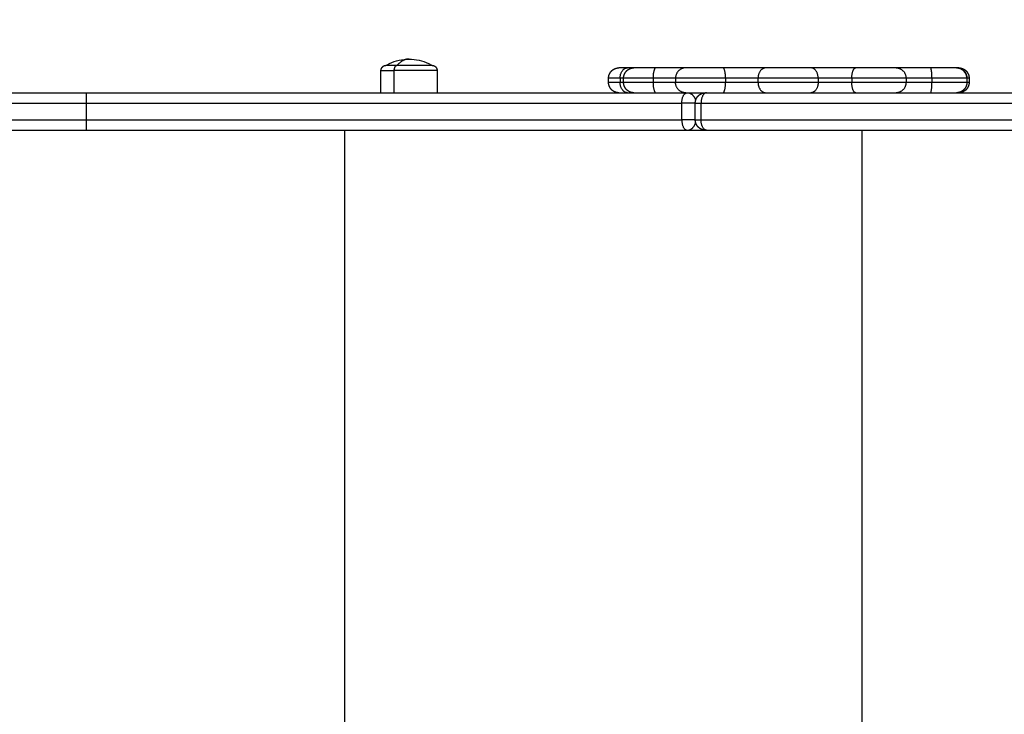
# Model space of a CAD drawing. Units: millimetres. Extents: x 0 to 9.1, y 0 to 11.8.
# Drawn here: x 3.6 to 4.1, y 3.2 to 3.5 of the extents above; entities that cross this region are included whole.
import ezdxf

# ---------------------------------------------------------------- set-up
doc = ezdxf.new("R2010")
doc.units = ezdxf.units.MM
doc.layers.get('Defpoints').update_dxf_attribs({"lineweight": 5})
doc.layers.add('DIASTASEIS', color=253, linetype='Continuous', lineweight=5)
doc.layers.add('Make2D$Visible$Curves', color=255, linetype='Continuous')
doc.layers.add('Make2D$Visible$Tangents', color=8, linetype='Continuous')
doc.styles.get("Standard").update_dxf_attribs({"font": 'ARIALN.TTF'})
doc.dimstyles.get("Standard").update_dxf_attribs({"dimtxt": 0.18, "dimasz": 0.15, "dimexe": 0.18, "dimexo": 0.0625, "dimgap": 0.09, "dimtad": 0, "dimtih": 1, "dimtoh": 1, "dimzin": 0, "dimdsep": 46, "dimtxsty": 'Standard', "dimblk": 'OBLIQUE', "dimcen": 0.09, "dimadec": 0, "dimazin": 0, "dimtfac": 1, "dimtofl": 0, "dimtmove": 0, "dimatfit": 3, "dimldrblk": 'OBLIQUE', "dimfxl": 1, "dimtolj": 1, "dimtzin": 0, "dimarcsym": 0})

# ---------------------------------------------------------------- blocks, each defined once
blk = doc.blocks.new('_Oblique')
at = {"color": 0, "linetype": 'ByBlock', "lineweight": -2}
blk.add_line((-0.5, -0.5), (0.5, 0.5), dxfattribs=at)
blk = doc.blocks.new('*D34')
at = {"layer": 'Defpoints', "color": 0}
for p in [(0.91987, 4.20488), (5.91129, 4.20488), (5.34467, 2.59078)]:
    blk.add_point(p, dxfattribs=at)
at = {"layer": 'DIASTASEIS', "color": 0, "lineweight": -2}
for p, q in [((5.84879, 4.20488), (0.73987, 4.20488)), ((0.91987, 4.20488), (0.91987, 3.57974)), ((0.91987, 2.59078), (0.91987, 3.21593)), ((5.28217, 2.59078), (0.73987, 2.59078))]:
    blk.add_line(p, q, dxfattribs=at)
at = {"layer": 'DIASTASEIS', "color": 0, "linetype": 'ByBlock', "lineweight": -2, "xscale": 0.15, "yscale": 0.15, "zscale": 0.15}
for p, rotation in [((0.91987, 4.20488), 90), ((0.91987, 2.59078), 270)]:
    blk.add_blockref('_Oblique', p, dxfattribs=dict(at, rotation=rotation))
at = {"layer": 'DIASTASEIS', "color": 0, "insert": (0.91987, 3.39783), "char_height": 0.18, "attachment_point": 5}
blk.add_mtext('\\A1;\\A1;1.60', dxfattribs=at)
blk = doc.blocks.new('*D35')
at = {"layer": 'Defpoints', "color": 0}
for p in [(6.02277, 5.70137), (0.21981, 1.19629), (6.5011, 1.19629)]:
    blk.add_point(p, dxfattribs=at)
at = {"layer": 'DIASTASEIS', "color": 0, "lineweight": -2}
for p, q in [((5.96027, 5.70137), (0.03981, 5.70137)), ((0.21981, 5.70137), (0.21981, 3.63073)), ((0.21981, 1.19629), (0.21981, 3.26692)), ((6.4386, 1.19629), (0.03981, 1.19629))]:
    blk.add_line(p, q, dxfattribs=at)
at = {"layer": 'DIASTASEIS', "color": 0, "linetype": 'ByBlock', "lineweight": -2, "xscale": 0.15, "yscale": 0.15, "zscale": 0.15}
for p, rotation in [((0.21981, 5.70137), 90), ((0.21981, 1.19629), 270)]:
    blk.add_blockref('_Oblique', p, dxfattribs=dict(at, rotation=rotation))
at = {"layer": 'DIASTASEIS', "color": 0, "insert": (0.21981, 3.44883), "char_height": 0.18, "attachment_point": 5}
blk.add_mtext('\\A1;\\A1;4.50', dxfattribs=at)
blk = doc.blocks.new('S119 KATOPSI')
at = {"layer": 'Make2D$Visible$Curves', "color": 7, "lineweight": -3}
for points, knots in [([(2616.15417, 2708.46596), (2616.1547, 2708.46627), (2616.15524, 2708.46656), (2616.15579, 2708.46682), (2616.15872, 2708.46823), (2616.16193, 2708.46896), (2616.16517, 2708.46896)], [22.560974, 22.560974, 22.560974, 22.560974, 24.401683, 24.401683, 24.401683, 34.182569, 34.182569, 34.182569, 34.182569]), ([(2616.16517, 2708.46896), (2616.16842, 2708.46896), (2616.17163, 2708.46823), (2616.17455, 2708.46682), (2616.1751, 2708.46656), (2616.17565, 2708.46627), (2616.17617, 2708.46596)], [34.182569, 34.182569, 34.182569, 34.182569, 43.963454, 43.963454, 43.963454, 45.804163, 45.804163, 45.804163, 45.804163]), ([(2616.00994, 2708.44776), (2616.00994, 2708.44803), (2616.00994, 2708.44858), (2616.00994, 2708.44941), (2616.00995, 2708.45022), (2616.00995, 2708.45097), (2616.00996, 2708.45162), (2616.00996, 2708.45214), (2616.00997, 2708.4525), (2616.00997, 2708.45271), (2616.00998, 2708.45276), (2616.00998, 2708.45276)], [0, 0, 0, 0, 0.809438, 1.663253, 2.551853, 3.462713, 4.381242, 5.292102, 6.180702, 7.034517, 7.843954, 7.843954, 7.843954, 7.843954]), ([(2616.00998, 2708.43476), (2616.00998, 2708.43476), (2616.00998, 2708.43476), (2616.00997, 2708.43479), (2616.00997, 2708.43481), (2616.00997, 2708.43487), (2616.00997, 2708.43491), (2616.00997, 2708.43497), (2616.00997, 2708.435), (2616.00997, 2708.43505), (2616.00997, 2708.43508), (2616.00996, 2708.43514), (2616.00996, 2708.43517), (2616.00996, 2708.43524), (2616.00996, 2708.43528), (2616.00996, 2708.43535), (2616.00996, 2708.4354), (2616.00996, 2708.43548), (2616.00996, 2708.43553), (2616.00996, 2708.43562), (2616.00996, 2708.43567), (2616.00996, 2708.43577), (2616.00996, 2708.43582), (2616.00996, 2708.43593), (2616.00996, 2708.43599), (2616.00995, 2708.4361), (2616.00995, 2708.43616), (2616.00995, 2708.43628), (2616.00995, 2708.43635), (2616.00995, 2708.43647), (2616.00995, 2708.43654), (2616.00995, 2708.43667), (2616.00995, 2708.43674), (2616.00995, 2708.43688), (2616.00995, 2708.43695), (2616.00995, 2708.43709), (2616.00995, 2708.43717), (2616.00995, 2708.43731), (2616.00995, 2708.43739), (2616.00995, 2708.43754), (2616.00995, 2708.43761), (2616.00995, 2708.43776), (2616.00995, 2708.43784), (2616.00995, 2708.43799), (2616.00995, 2708.43807), (2616.00994, 2708.43823), (2616.00994, 2708.4383), (2616.00994, 2708.43854), (2616.00994, 2708.43869), (2616.00994, 2708.439), (2616.00994, 2708.43916), (2616.00994, 2708.43946), (2616.00994, 2708.43961), (2616.00994, 2708.43976)], [-7.843954, -7.843954, -7.843954, -7.843954, -7.353707, -7.353707, -6.863459, -6.863459, -6.373212, -6.373212, -6.128089, -6.128089, -5.882965, -5.882965, -5.637842, -5.637842, -5.392718, -5.392718, -5.147595, -5.147595, -4.902471, -4.902471, -4.657348, -4.657348, -4.412224, -4.412224, -4.1671, -4.1671, -3.921977, -3.921977, -3.676853, -3.676853, -3.43173, -3.43173, -3.186606, -3.186606, -2.941483, -2.941483, -2.696359, -2.696359, -2.451236, -2.451236, -2.206112, -2.206112, -1.960988, -1.960988, -1.715865, -1.715865, -1.470741, -1.470741, -0.980494, -0.980494, -0.490247, -0.490247, 0, 0, 0, 0])]:
    blk.add_open_spline(points, degree=3, knots=knots, dxfattribs=at)
for points, weights, degree, knots in [([(2616.15167, 2708.46346), (2616.15167, 2708.46411), (2616.15192, 2708.46474), (2616.15241, 2708.46523), (2616.15265, 2708.46547), (2616.15294, 2708.46566), (2616.1534, 2708.46584), (2616.15356, 2708.46589), (2616.15377, 2708.46593), (2616.15382, 2708.46593), (2616.15392, 2708.46595), (2616.15397, 2708.46595), (2616.15405, 2708.46595), (2616.15407, 2708.46596), (2616.15412, 2708.46596), (2616.15415, 2708.46596), (2616.15417, 2708.46596)], [0.865067764398, 0.780610270396, 0.738381523395, 0.738381523395, 0.738381523395, 0.738381523395, 0.738381523395, 0.738381523395, 0.738381523395, 0.738381523395, 0.738381523395, 0.738381523395, 0.738381523395, 0.738381523395, 0.738381523395, 0.738381523395, 0.738381523395], 3, [0, 0, 0, 0, 2.01436, 2.01436, 2.01436, 3.051395, 3.051395, 3.542259, 3.542259, 3.699755, 3.699755, 3.853934, 3.853934, 3.929274, 3.929274, 3.985776, 3.985776, 3.985776, 3.985776]), ([(2616.15938, 2708.46596), (2616.16874, 2708.46596), (2616.17453, 2708.46596), (2616.17617, 2708.46596), (2616.17617, 2708.46596)], [1, 0.707106781187, 1, 0.894617255525, 0.865067764398], 2, [-34.557519, -34.557519, -34.557519, -17.27876, -17.27876, -11.061876, -11.061876, -11.061876]), ([(2616.17617, 2708.46596), (2616.17617, 2708.46596), (2616.17625, 2708.46596), (2616.17627, 2708.46596), (2616.1763, 2708.46595), (2616.17637, 2708.46595), (2616.17642, 2708.46595), (2616.17653, 2708.46593), (2616.17658, 2708.46593), (2616.17679, 2708.46589), (2616.17694, 2708.46584), (2616.17741, 2708.46566), (2616.1777, 2708.46547), (2616.17794, 2708.46523), (2616.17843, 2708.46474), (2616.17867, 2708.46411), (2616.17867, 2708.46346)], [1, 1, 1, 1, 1, 1, 1, 1, 1, 1, 1, 1, 1, 1, 1, 1.05719095842, 1.17157287525], 3, [0, 0, 0, 0, 0.000035, 0.000035, 0.077597, 0.077597, 0.236323, 0.236323, 0.398464, 0.398464, 0.903803, 0.903803, 1.97142, 1.97142, 1.97142, 3.985779, 3.985779, 3.985779, 3.985779]), ([(2616.26115, 2708.45976), (2616.26115, 2708.46106), (2616.26164, 2708.46232), (2616.26262, 2708.46329), (2616.2631, 2708.46378), (2616.26368, 2708.46415), (2616.26461, 2708.46453), (2616.26492, 2708.46462), (2616.26534, 2708.46469), (2616.26545, 2708.46471), (2616.26565, 2708.46473), (2616.26575, 2708.46474), (2616.2659, 2708.46475), (2616.26595, 2708.46475), (2616.26604, 2708.46476), (2616.26611, 2708.46476), (2616.26615, 2708.46476)], [0.986403226572, 0.890099621212, 0.841947818533, 0.841947818533, 0.841947818533, 0.841947818533, 0.841947818533, 0.841947818533, 0.841947818533, 0.841947818533, 0.841947818533, 0.841947818533, 0.841947818533, 0.841947818533, 0.841947818533, 0.841947818533, 0.841947818533], 3, [0, 0, 0, 0, 4.02872, 4.02872, 4.02872, 6.10279, 6.10279, 7.084517, 7.084517, 7.399509, 7.399509, 7.707868, 7.707868, 7.858548, 7.858548, 7.971552, 7.971552, 7.971552, 7.971552]), ([(2616.26837, 2708.45976), (2616.26837, 2708.46106), (2616.26886, 2708.46232), (2616.26984, 2708.46329), (2616.27032, 2708.46378), (2616.2709, 2708.46415), (2616.27183, 2708.46453), (2616.27215, 2708.46462), (2616.27257, 2708.46469), (2616.27267, 2708.46471), (2616.27287, 2708.46473), (2616.27297, 2708.46474), (2616.27312, 2708.46475), (2616.27317, 2708.46475), (2616.27325, 2708.46476), (2616.27327, 2708.46476), (2616.2733, 2708.46476), (2616.27337, 2708.46476), (2616.27337, 2708.46476)], [0.956345687822, 0.86297663222, 0.816292104419, 0.816292104419, 0.816292104419, 0.816292104419, 0.816292104419, 0.816292104419, 0.816292104419, 0.816292104419, 0.816292104419, 0.816292104419, 0.816292104419, 0.816292104419, 0.816292104419, 0.816292104419, 0.816292104419, 0.816292104419, 0.816292104419], 3, [0, 0, 0, 0, 4.02872, 4.02872, 4.02872, 6.122734, 6.122734, 7.113903, 7.113903, 7.431923, 7.431923, 7.743247, 7.743247, 7.895377, 7.895377, 7.971439, 7.971439, 7.971563, 7.971563, 7.971563, 7.971563]), ([(2616.31619, 2708.46476), (2616.30992, 2708.46476), (2616.30456, 2708.46476), (2616.29919, 2708.46476), (2616.29833, 2708.46476)], [1, 0.912212668308, 1, 0.912212668308, 1], 2, [0, 0, 0, 12.161699, 12.161699, 24.323398, 24.323398, 24.323398]), ([(2616.35848, 2708.46476), (2616.35385, 2708.46476), (2616.3474, 2708.46476), (2616.34094, 2708.46476), (2616.33699, 2708.46476)], [1, 0.912212668308, 1, 0.912212668308, 1], 2, [0, 0, 0, 12.161699, 12.161699, 24.323398, 24.323398, 24.323398]), ([(2616.39943, 2708.46476), (2616.39769, 2708.46476), (2616.39187, 2708.46476), (2616.38606, 2708.46476), (2616.38007, 2708.46476)], [1, 0.912212668308, 1, 0.912212668308, 1], 2, [0, 0, 0, 12.161699, 12.161699, 24.323398, 24.323398, 24.323398]), ([(2616.42853, 2708.46476), (2616.42857, 2708.46476), (2616.42864, 2708.46476), (2616.42873, 2708.46475), (2616.42878, 2708.46475), (2616.42893, 2708.46474), (2616.42903, 2708.46473), (2616.42924, 2708.46471), (2616.42934, 2708.46469), (2616.42976, 2708.46462), (2616.43007, 2708.46453), (2616.43101, 2708.46415), (2616.43158, 2708.46378), (2616.43207, 2708.46329), (2616.43304, 2708.46232), (2616.43353, 2708.46106), (2616.43353, 2708.45976)], [1, 1, 1, 1, 1, 1, 1, 1, 1, 1, 1, 1, 1, 1, 1, 1.05719095842, 1.17157287526], 3, [0, 0, 0, 0, 0.113004, 0.113004, 0.263684, 0.263684, 0.572043, 0.572043, 0.887035, 0.887035, 1.868763, 1.868763, 3.942832, 3.942832, 3.942832, 7.971552, 7.971552, 7.971552, 7.971552]), ([(2616.42959, 2708.46476), (2616.42963, 2708.46476), (2616.4297, 2708.46476), (2616.42979, 2708.46475), (2616.42984, 2708.46475), (2616.42999, 2708.46474), (2616.43009, 2708.46473), (2616.4303, 2708.46471), (2616.4304, 2708.46469), (2616.43082, 2708.46462), (2616.43113, 2708.46453), (2616.43207, 2708.46415), (2616.43264, 2708.46378), (2616.43313, 2708.46329), (2616.4341, 2708.46232), (2616.43459, 2708.46106), (2616.43459, 2708.45976)], [1, 1, 1, 1, 1, 1, 1, 1, 1, 1, 1, 1, 1, 1, 1, 1.05719095842, 1.17157287525], 3, [0, 0, 0, 0, 0.113004, 0.113004, 0.263684, 0.263684, 0.572043, 0.572043, 0.887035, 0.887035, 1.868763, 1.868763, 3.942832, 3.942832, 3.942832, 7.971552, 7.971552, 7.971552, 7.971552]), ([(2616.26615, 2708.45276), (2616.26615, 2708.45276), (2616.266, 2708.45276), (2616.26595, 2708.45276), (2616.2659, 2708.45276), (2616.26575, 2708.45277), (2616.26565, 2708.45278), (2616.26545, 2708.45281), (2616.26534, 2708.45282), (2616.26492, 2708.4529), (2616.26461, 2708.45299), (2616.26368, 2708.45336), (2616.2631, 2708.45374), (2616.26262, 2708.45422), (2616.26164, 2708.4552), (2616.26115, 2708.45645), (2616.26115, 2708.45776)], [1, 1, 1, 1, 1, 1, 1, 1, 1, 1, 1, 1, 1, 1, 1, 1.05719095842, 1.17157287525], 3, [0, 0, 0, 0, 0.002729, 0.002729, 0.157749, 0.157749, 0.474989, 0.474989, 0.799052, 0.799052, 1.809054, 1.809054, 3.942857, 3.942857, 3.942857, 7.971576, 7.971576, 7.971576, 7.971576]), ([(2616.27337, 2708.45276), (2616.27337, 2708.45276), (2616.2733, 2708.45276), (2616.27327, 2708.45276), (2616.27325, 2708.45276), (2616.27317, 2708.45276), (2616.27312, 2708.45276), (2616.27297, 2708.45277), (2616.27287, 2708.45278), (2616.27267, 2708.45281), (2616.27257, 2708.45282), (2616.27215, 2708.4529), (2616.27183, 2708.45299), (2616.2709, 2708.45336), (2616.27032, 2708.45374), (2616.26984, 2708.45422), (2616.26886, 2708.4552), (2616.26837, 2708.45645), (2616.26837, 2708.45776)], [1, 1, 1, 1, 1, 1, 1, 1, 1, 1, 1, 1, 1, 1, 1, 1, 1, 1.05719095842, 1.17157287525], 3, [0, 0, 0, 0, 0.000069, 0.000069, 0.076129, 0.076129, 0.228261, 0.228261, 0.539589, 0.539589, 0.857615, 0.857615, 1.848798, 1.848798, 3.942843, 3.942843, 3.942843, 7.971563, 7.971563, 7.971563, 7.971563]), ([(2616.43353, 2708.45776), (2616.43353, 2708.45645), (2616.43304, 2708.4552), (2616.43207, 2708.45422), (2616.43158, 2708.45374), (2616.43101, 2708.45336), (2616.43007, 2708.45299), (2616.42976, 2708.4529), (2616.42934, 2708.45282), (2616.42924, 2708.45281), (2616.42903, 2708.45278), (2616.42893, 2708.45277), (2616.42878, 2708.45276), (2616.42873, 2708.45276), (2616.42865, 2708.45276), (2616.42863, 2708.45276), (2616.4286, 2708.45276), (2616.42853, 2708.45276), (2616.42853, 2708.45276)], [0.97679967327, 0.88143367312, 0.833750673045, 0.833750673045, 0.833750673045, 0.833750673045, 0.833750673045, 0.833750673045, 0.833750673045, 0.833750673045, 0.833750673045, 0.833750673045, 0.833750673045, 0.833750673045, 0.833750673045, 0.833750673045, 0.833750673045, 0.833750673045, 0.833750673045], 3, [0, 0, 0, 0, 4.02872, 4.02872, 4.02872, 6.122483, 6.122483, 7.113532, 7.113532, 7.431515, 7.431515, 7.742802, 7.742802, 7.894913, 7.894913, 7.970965, 7.970965, 7.971563, 7.971563, 7.971563, 7.971563]), ([(2616.43459, 2708.45776), (2616.43459, 2708.45645), (2616.4341, 2708.4552), (2616.43313, 2708.45422), (2616.43264, 2708.45374), (2616.43207, 2708.45336), (2616.43113, 2708.45299), (2616.43082, 2708.4529), (2616.4304, 2708.45282), (2616.4303, 2708.45281), (2616.43009, 2708.45278), (2616.42999, 2708.45277), (2616.42984, 2708.45276), (2616.42979, 2708.45276), (2616.4297, 2708.45276), (2616.42963, 2708.45276), (2616.42959, 2708.45276)], [0.96047059533, 0.866698820583, 0.819812933209, 0.819812933209, 0.819812933209, 0.819812933209, 0.819812933209, 0.819812933209, 0.819812933209, 0.819812933209, 0.819812933209, 0.819812933209, 0.819812933209, 0.819812933209, 0.819812933209, 0.819812933209, 0.819812933209], 3, [0, 0, 0, 0, 4.02872, 4.02872, 4.02872, 6.10279, 6.10279, 7.084517, 7.084517, 7.399509, 7.399509, 7.707868, 7.707868, 7.858548, 7.858548, 7.971552, 7.971552, 7.971552, 7.971552]), ([(2616.30287, 2708.44776), (2616.30287, 2708.44838), (2616.30298, 2708.449), (2616.30322, 2708.4496), (2616.30347, 2708.45023), (2616.30384, 2708.4508), (2616.30433, 2708.45129), (2616.30482, 2708.45178), (2616.3054, 2708.45216), (2616.30603, 2708.45241), (2616.30633, 2708.45253), (2616.30664, 2708.45262), (2616.30711, 2708.4527), (2616.30726, 2708.45272), (2616.30747, 2708.45274), (2616.30752, 2708.45275), (2616.30762, 2708.45275), (2616.30767, 2708.45275), (2616.30776, 2708.45276), (2616.30783, 2708.45276), (2616.30787, 2708.45276)], [0.969741010776, 0.922402583097, 0.886898762337, 0.863229548497, 0.839560334658, 0.827725727738, 0.827725727738, 0.827725727738, 0.839560334658, 0.863229548497, 0.863229548497, 0.863229548497, 0.863229548497, 0.863229548497, 0.863229548497, 0.863229548497, 0.863229548497, 0.863229548497, 0.863229548497, 0.863229548497, 0.863229548497], 3, [0, 0, 0, 0, 1.895974, 1.895974, 1.895974, 3.952395, 3.952395, 3.952395, 6.008816, 6.008816, 6.008816, 6.999467, 6.999467, 7.474102, 7.474102, 7.628881, 7.628881, 7.781898, 7.781898, 7.895303, 7.895303, 7.895303, 7.895303]), ([(2616.30787, 2708.43476), (2616.30783, 2708.43476), (2616.30776, 2708.43476), (2616.30767, 2708.43476), (2616.30762, 2708.43476), (2616.30752, 2708.43477), (2616.30747, 2708.43477), (2616.30726, 2708.43479), (2616.30711, 2708.43481), (2616.30664, 2708.4349), (2616.30633, 2708.43499), (2616.30603, 2708.43511), (2616.3054, 2708.43536), (2616.30482, 2708.43573), (2616.30433, 2708.43622), (2616.30384, 2708.43671), (2616.30347, 2708.43728), (2616.30322, 2708.43792), (2616.30298, 2708.43852), (2616.30287, 2708.43914), (2616.30287, 2708.43976)], [1, 1, 1, 1, 1, 1, 1, 1, 1, 1, 1, 1, 0.972580625998, 0.958870938997, 0.958870938997, 0.958870938997, 0.972580625998, 1, 1.027419374, 1.068548435, 1.12338718301], 3, [0, 0, 0, 0, 0.113406, 0.113406, 0.266423, 0.266423, 0.421202, 0.421202, 0.895837, 0.895837, 1.886488, 1.886488, 1.886488, 3.942908, 3.942908, 3.942908, 5.999329, 5.999329, 5.999329, 7.895303, 7.895303, 7.895303, 7.895303])]:
    blk.add_rational_spline(points, weights, degree=degree, knots=knots, dxfattribs=at)
for points in [[(2616.15167, 2708.45276), (2616.15167, 2708.45811), (2616.15167, 2708.46346)], [(2616.17867, 2708.46346), (2616.17867, 2708.45811), (2616.17867, 2708.45276)], [(2616.26115, 2708.45776), (2616.26115, 2708.45876), (2616.26115, 2708.45976)], [(2616.26837, 2708.45776), (2616.26837, 2708.45876), (2616.26837, 2708.45976)], [(2616.43353, 2708.45976), (2616.43353, 2708.45876), (2616.43353, 2708.45776)], [(2616.43459, 2708.45976), (2616.43459, 2708.45876), (2616.43459, 2708.45776)], [(2615.76451, 2708.45276), (2615.88725, 2708.45276), (2616.00998, 2708.45276)], [(2616.29901, 2708.45276), (2616.30344, 2708.45276), (2616.30787, 2708.45276)], [(2616.30287, 2708.43976), (2616.30287, 2708.44376), (2616.30287, 2708.44776)], [(2615.76451, 2708.43476), (2615.88725, 2708.43476), (2616.00998, 2708.43476)], [(2616.00998, 2708.43476), (2616.00998, 2708.43476), (2616.00998, 2708.43476)], [(2616.29901, 2708.43476), (2616.30344, 2708.43476), (2616.30787, 2708.43476)]]:
    blk.add_open_spline(points, degree=2, dxfattribs=at)
for points, weights in [([(2616.15417, 2708.46596), (2616.15417, 2708.46596), (2616.15938, 2708.46596)], [1, 0.873559933275, 1]), ([(2616.27026, 2708.46476), (2616.26615, 2708.46476), (2616.26615, 2708.46476)], [1, 0.925955890761, 1]), ([(2616.27337, 2708.46476), (2616.27209, 2708.46476), (2616.27026, 2708.46476)], [0.966894091823, 0.975018866752, 1]), ([(2616.2839, 2708.46476), (2616.27337, 2708.46476), (2616.27337, 2708.46476)], [1, 0.796666437172, 1]), ([(2616.29833, 2708.46476), (2616.29659, 2708.46476), (2616.2839, 2708.46476)], [1, 0.835096414884, 1]), ([(2616.33699, 2708.46476), (2616.32895, 2708.46476), (2616.31619, 2708.46476)], [1, 0.835096414884, 1]), ([(2616.38007, 2708.46476), (2616.36789, 2708.46476), (2616.35848, 2708.46476)], [1, 0.835096414884, 1]), ([(2616.41604, 2708.46476), (2616.40298, 2708.46476), (2616.39943, 2708.46476)], [1, 0.835096414883, 1]), ([(2616.42844, 2708.46476), (2616.42715, 2708.46476), (2616.41604, 2708.46476)], [0.961373905673, 0.773678522565, 1]), ([(2616.42853, 2708.46476), (2616.42853, 2708.46476), (2616.42844, 2708.46476)], [1, 0.978964976712, 0.961506406102]), ([(2616.42853, 2708.46476), (2616.43337, 2708.46466), (2616.43337, 2708.45976)], [0.992220889771, 0.711049407879, 1]), ([(2616.42959, 2708.46476), (2616.42959, 2708.46476), (2616.42853, 2708.46476)], [1, 0.996871280435, 0.999738218762]), ([(2616.00998, 2708.45276), (2616.16635, 2708.45276), (2616.29901, 2708.45276)], [1, 0.962213351265, 1]), ([(2616.30787, 2708.45276), (2616.30787, 2708.45276), (2616.30833, 2708.45276)], [1, 0.876566486009, 1]), ([(2616.30833, 2708.45276), (2616.90516, 2708.45276), (2617.37945, 2708.45276)], [1, 0.990945970188, 1]), ([(2616.00998, 2708.43476), (2616.16635, 2708.43476), (2616.29901, 2708.43476)], [1, 0.962213351265, 1]), ([(2616.30787, 2708.43476), (2616.30787, 2708.43476), (2616.30833, 2708.43476)], [1, 0.876566486007, 1]), ([(2616.30833, 2708.43476), (2616.90516, 2708.43476), (2617.37945, 2708.43476)], [1, 0.990945970188, 1])]:
    blk.add_rational_spline(points, weights, degree=2, dxfattribs=at)
at = {"layer": 'Make2D$Visible$Tangents', "color": 7, "lineweight": -3}
for points, weights in [([(2616.16517, 2708.46896), (2616.16206, 2708.46896), (2616.15938, 2708.46596)], [1, 0.964763821238, 1]), ([(2616.15167, 2708.46346), (2616.15167, 2708.46346), (2616.15807, 2708.46346)], [1, 0.873559933275, 1]), ([(2616.15807, 2708.46346), (2616.15807, 2708.46596), (2616.15938, 2708.46596)], [1, 0.707106781187, 1]), ([(2616.26669, 2708.45976), (2616.26669, 2708.46476), (2616.27026, 2708.46476)], [1, 0.707106781186, 1]), ([(2616.2839, 2708.46476), (2616.28255, 2708.46476), (2616.28255, 2708.45976)], [1, 0.707106781187, 1]), ([(2616.29833, 2708.46476), (2616.29338, 2708.46476), (2616.29338, 2708.45976)], [1, 0.707106781187, 1]), ([(2616.31743, 2708.45976), (2616.31743, 2708.46476), (2616.31619, 2708.46476)], [1, 0.707106781187, 1]), ([(2616.33699, 2708.46476), (2616.33303, 2708.46476), (2616.33303, 2708.45976)], [1, 0.707106781187, 1]), ([(2616.36197, 2708.45976), (2616.36197, 2708.46476), (2616.35848, 2708.46476)], [1, 0.707106781187, 1]), ([(2616.37817, 2708.45976), (2616.37817, 2708.46476), (2616.38007, 2708.46476)], [1, 0.707106781187, 1]), ([(2616.39943, 2708.46476), (2616.40425, 2708.46476), (2616.40425, 2708.45976)], [1, 0.707106781187, 1]), ([(2616.4167, 2708.45976), (2616.4167, 2708.46476), (2616.41604, 2708.46476)], [1, 0.707106781176, 1]), ([(2616.26669, 2708.45976), (2616.26115, 2708.45976), (2616.26115, 2708.45976)], [1, 0.925955890761, 1]), ([(2616.26837, 2708.45976), (2616.26762, 2708.45976), (2616.26669, 2708.45976)], [0.95612838858, 0.973948607193, 1]), ([(2616.28255, 2708.45976), (2616.26837, 2708.45976), (2616.26837, 2708.45976)], [1, 0.796666437172, 1]), ([(2616.29338, 2708.45976), (2616.29207, 2708.45976), (2616.28255, 2708.45976)], [1, 0.835096414884, 1]), ([(2616.33303, 2708.45976), (2616.327, 2708.45976), (2616.31743, 2708.45976)], [1, 0.835096414884, 1]), ([(2616.37817, 2708.45976), (2616.36903, 2708.45976), (2616.36197, 2708.45976)], [1, 0.835096414884, 1]), ([(2616.4167, 2708.45976), (2616.40691, 2708.45976), (2616.40425, 2708.45976)], [1, 0.835096414884, 1]), ([(2616.43353, 2708.45976), (2616.43353, 2708.45976), (2616.4167, 2708.45976)], [1, 0.752563646414, 1]), ([(2616.43459, 2708.45976), (2616.43459, 2708.45976), (2616.43353, 2708.45976)], [1, 0.996956262638, 0.999586898781]), ([(2616.26669, 2708.45776), (2616.26115, 2708.45776), (2616.26115, 2708.45776)], [1, 0.925955890761, 1]), ([(2616.26837, 2708.45776), (2616.26762, 2708.45776), (2616.26669, 2708.45776)], [0.956128884765, 0.973948969878, 1]), ([(2616.27026, 2708.45276), (2616.26669, 2708.45276), (2616.26669, 2708.45776)], [1, 0.707106781187, 1]), ([(2616.28255, 2708.45776), (2616.26837, 2708.45776), (2616.26837, 2708.45776)], [1, 0.796666437172, 1]), ([(2616.29338, 2708.45776), (2616.29207, 2708.45776), (2616.28255, 2708.45776)], [1, 0.835096414884, 1]), ([(2616.28255, 2708.45776), (2616.28255, 2708.45276), (2616.2839, 2708.45276)], [1, 0.707106781187, 1]), ([(2616.29833, 2708.45276), (2616.29338, 2708.45276), (2616.29338, 2708.45776)], [1, 0.707106781187, 1]), ([(2616.31619, 2708.45276), (2616.31743, 2708.45276), (2616.31743, 2708.45776)], [1, 0.707106781187, 1]), ([(2616.33303, 2708.45776), (2616.327, 2708.45776), (2616.31743, 2708.45776)], [1, 0.835096414884, 1]), ([(2616.33303, 2708.45776), (2616.33303, 2708.45276), (2616.33699, 2708.45276)], [1, 0.707106781186, 1]), ([(2616.36197, 2708.45776), (2616.36197, 2708.45276), (2616.35848, 2708.45276)], [1, 0.707106781187, 1]), ([(2616.37817, 2708.45776), (2616.36903, 2708.45776), (2616.36197, 2708.45776)], [1, 0.835096414884, 1]), ([(2616.38007, 2708.45276), (2616.37817, 2708.45276), (2616.37817, 2708.45776)], [1, 0.707106781187, 1]), ([(2616.40425, 2708.45776), (2616.40425, 2708.45276), (2616.39943, 2708.45276)], [1, 0.707106781187, 1]), ([(2616.4167, 2708.45776), (2616.40691, 2708.45776), (2616.40425, 2708.45776)], [1, 0.835096414884, 1]), ([(2616.41604, 2708.45276), (2616.4167, 2708.45276), (2616.4167, 2708.45776)], [1, 0.707106781187, 1]), ([(2616.43353, 2708.45776), (2616.43353, 2708.45776), (2616.4167, 2708.45776)], [1, 0.752563646414, 1]), ([(2616.43459, 2708.45776), (2616.43459, 2708.45776), (2616.43353, 2708.45776)], [1, 0.996956262638, 0.999586898781]), ([(2616.29636, 2708.44776), (2616.29636, 2708.45276), (2616.29901, 2708.45276)], [1, 0.707106781187, 1]), ([(2616.29901, 2708.45276), (2616.30223, 2708.45276), (2616.30303, 2708.449)], [1, 0.75688591955, 0.917362310416]), ([(2616.30833, 2708.45276), (2616.30565, 2708.45276), (2616.30565, 2708.44776)], [1, 0.707106781187, 1]), ([(2616.00994, 2708.44776), (2616.16491, 2708.44776), (2616.29636, 2708.44776)], [1, 0.96162442888, 0.998777882609]), ([(2616.30287, 2708.44776), (2616.30008, 2708.44776), (2616.29636, 2708.44776)], [0.96438409231, 0.738614834189, 1]), ([(2616.30287, 2708.44776), (2616.30287, 2708.44776), (2616.30565, 2708.44776)], [1, 0.876566486025, 1]), ([(2616.30565, 2708.44776), (2616.9019, 2708.44776), (2617.37574, 2708.44776)], [1, 0.990946004601, 1]), ([(2616.00994, 2708.43976), (2616.16491, 2708.43976), (2616.29636, 2708.43976)], [1, 0.96162442888, 0.998777882609]), ([(2616.30287, 2708.43976), (2616.30008, 2708.43976), (2616.29636, 2708.43976)], [0.964375073963, 0.738620054814, 1]), ([(2616.29636, 2708.43976), (2616.29636, 2708.43476), (2616.29901, 2708.43476)], [1, 0.707106781186, 1]), ([(2616.30287, 2708.43976), (2616.30287, 2708.43976), (2616.30565, 2708.43976)], [1, 0.876566486025, 1]), ([(2616.30565, 2708.43976), (2616.9019, 2708.43976), (2617.37574, 2708.43976)], [1, 0.990946004601, 1]), ([(2616.30833, 2708.43476), (2616.30565, 2708.43476), (2616.30565, 2708.43976)], [1, 0.707106781187, 1]), ([(2616.29901, 2708.43476), (2616.30223, 2708.43476), (2616.30303, 2708.43851)], [1, 0.75688591955, 0.917362310415])]:
    blk.add_rational_spline(points, weights, degree=2, dxfattribs=at)
for points, weights, knots in [([(2616.17867, 2708.46346), (2616.17867, 2708.46346), (2616.17174, 2708.46346), (2616.16481, 2708.46346), (2616.15807, 2708.46346)], [1, 0.862182287601, 1, 0.862182287601, 1], [13.724833, 13.724833, 13.724833, 28.068167, 28.068167, 42.411501, 42.411501, 42.411501]), ([(2616.31743, 2708.45976), (2616.30899, 2708.45976), (2616.30176, 2708.45976), (2616.29453, 2708.45976), (2616.29338, 2708.45976)], [1, 0.912212668308, 1, 0.912212668308, 1], [0, 0, 0, 12.161699, 12.161699, 24.323398, 24.323398, 24.323398]), ([(2616.36197, 2708.45976), (2616.35574, 2708.45976), (2616.34705, 2708.45976), (2616.33835, 2708.45976), (2616.33303, 2708.45976)], [1, 0.912212668308, 1, 0.912212668308, 1], [0, 0, 0, 12.161699, 12.161699, 24.323398, 24.323398, 24.323398]), ([(2616.40425, 2708.45976), (2616.4019, 2708.45976), (2616.39406, 2708.45976), (2616.38623, 2708.45976), (2616.37817, 2708.45976)], [1, 0.912212668308, 1, 0.912212668308, 1], [0, 0, 0, 12.161699, 12.161699, 24.323398, 24.323398, 24.323398]), ([(2616.31743, 2708.45776), (2616.30899, 2708.45776), (2616.30176, 2708.45776), (2616.29453, 2708.45776), (2616.29338, 2708.45776)], [1, 0.912212668308, 1, 0.912212668308, 1], [0, 0, 0, 12.161699, 12.161699, 24.323398, 24.323398, 24.323398]), ([(2616.36197, 2708.45776), (2616.35574, 2708.45776), (2616.34705, 2708.45776), (2616.33835, 2708.45776), (2616.33303, 2708.45776)], [1, 0.912212668308, 1, 0.912212668308, 1], [0, 0, 0, 12.161699, 12.161699, 24.323398, 24.323398, 24.323398]), ([(2616.40425, 2708.45776), (2616.4019, 2708.45776), (2616.39406, 2708.45776), (2616.38623, 2708.45776), (2616.37817, 2708.45776)], [1, 0.912212668308, 1, 0.912212668308, 1], [0, 0, 0, 12.161699, 12.161699, 24.323398, 24.323398, 24.323398])]:
    blk.add_rational_spline(points, weights, degree=2, knots=knots, dxfattribs=at)
for points in [[(2616.15807, 2708.45276), (2616.15807, 2708.45811), (2616.15807, 2708.46346)], [(2616.26669, 2708.45976), (2616.26669, 2708.45876), (2616.26669, 2708.45776)], [(2616.28255, 2708.45976), (2616.28255, 2708.45876), (2616.28255, 2708.45776)], [(2616.29338, 2708.45976), (2616.29338, 2708.45876), (2616.29338, 2708.45776)], [(2616.31743, 2708.45976), (2616.31743, 2708.45876), (2616.31743, 2708.45776)], [(2616.33303, 2708.45976), (2616.33303, 2708.45876), (2616.33303, 2708.45776)], [(2616.36197, 2708.45976), (2616.36197, 2708.45876), (2616.36197, 2708.45776)], [(2616.37817, 2708.45976), (2616.37817, 2708.45876), (2616.37817, 2708.45776)], [(2616.40425, 2708.45976), (2616.40425, 2708.45876), (2616.40425, 2708.45776)], [(2616.4167, 2708.45976), (2616.4167, 2708.45876), (2616.4167, 2708.45776)], [(2615.76448, 2708.44776), (2615.88721, 2708.44776), (2616.00994, 2708.44776)], [(2616.00994, 2708.43976), (2616.00994, 2708.44376), (2616.00994, 2708.44776)], [(2616.29636, 2708.43976), (2616.29636, 2708.44376), (2616.29636, 2708.44776)], [(2616.30565, 2708.43976), (2616.30565, 2708.44376), (2616.30565, 2708.44776)], [(2615.76448, 2708.43976), (2615.88721, 2708.43976), (2616.00994, 2708.43976)], [(2616.13426, 2707.86476), (2616.13426, 2708.14976), (2616.13426, 2708.43476)], [(2616.38316, 2707.86476), (2616.38316, 2708.14976), (2616.38316, 2708.43476)]]:
    blk.add_open_spline(points, degree=2, dxfattribs=at)
blk = doc.blocks.new('KATOPSI S119')
at = {"color": 18, "true_color": 0x000000}
blk.add_blockref('S119 KATOPSI', (0, 0), dxfattribs=at)

msp = doc.modelspace()

# ---------------------------------------------------------------- block references
msp.add_blockref('KATOPSI S119', (-2612.35737, -2704.95824))

# ---------------------------------------------------------------- dimensions: what is measured, and where the dimension line sits
at = {"layer": 'DIASTASEIS'}
for base, p1, p2, text, picture, middle in [((0.21981, 1.19629), (6.02277, 5.70137), (6.5011, 1.19629), '\\A1;4.50', '*D35', (0.21981, 3.44883)), ((0.91987, 4.20488), (5.34467, 2.59078), (5.91129, 4.20488), '\\A1;1.60', '*D34', (0.91987, 3.39783))]:
    dim = msp.add_linear_dim(base=base, p1=p1, p2=p2, angle=90, text=text, dimstyle='Standard', override={"dimtxsty": 'Standard', "dimldrblk": 'Oblique'}, dxfattribs=at)
    dim.commit()
    dim.dimension.update_dxf_attribs({"geometry": picture, "text_midpoint": middle})

doc.saveas('drawing.dxf')
